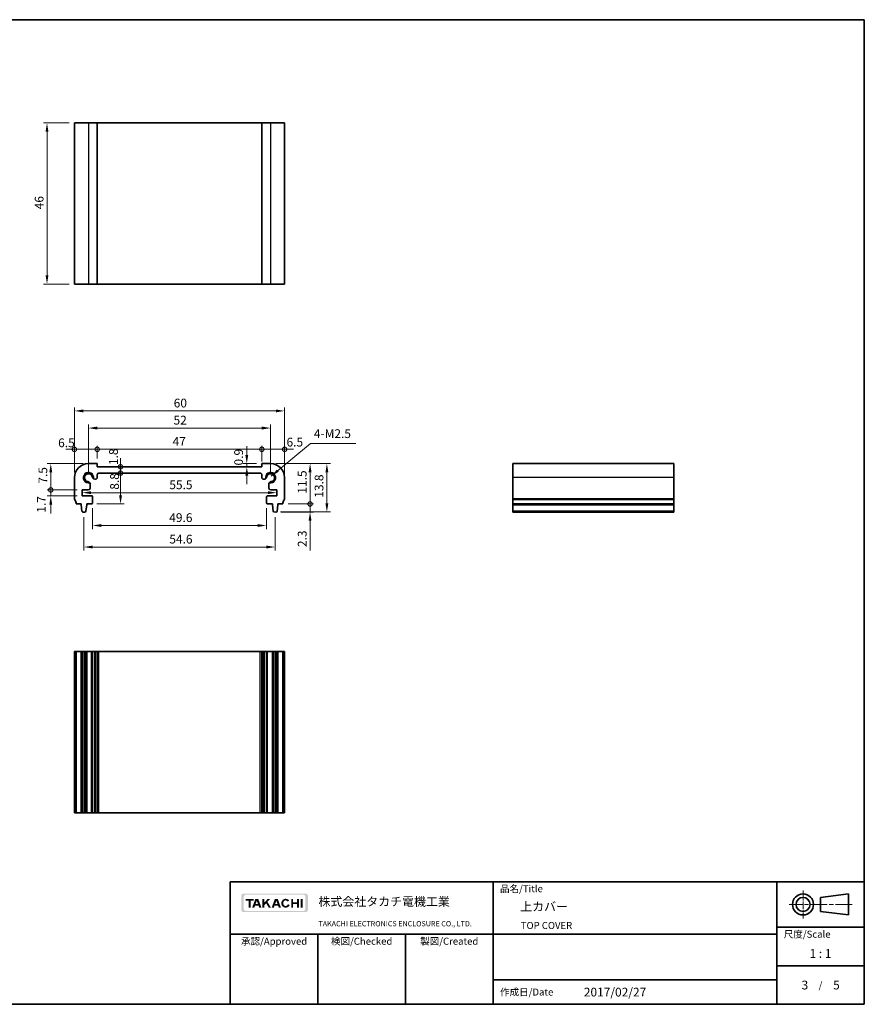
# Model space of a CAD drawing. Units: millimetres. Extents: x 0 to 1995, y 0 to 281.
# Drawn here: x 952 to 1193, y 0 to 281 of the extents above; entities that cross this region are included whole.
import ezdxf
from ezdxf.enums import TextEntityAlignment as Align

# ---------------------------------------------------------------- set-up
doc = ezdxf.new("R2010")
doc.units = ezdxf.units.MM
doc.linetypes.add('CHAIN', pattern=[0.35429999999999995, 0.2362, -0.0295, 0.0591, -0.0295])
doc.layers.get('Defpoints').update_dxf_attribs({"lineweight": 25})
for name, color, linetype, lineweight in [('Border (ISO)', 7, 'Continuous', 35), ('Dimension (ISO)', 7, 'Continuous', 18), ('Hatch (ISO)', 1, 'Continuous', 18), ('Symbol (ISO)', 7, 'Continuous', 18), ('Title (ISO)', 7, 'Continuous', 35), ('Visible (ISO)', 7, 'Continuous', 35), ('Visible Narrow (ISO)', 7, 'Continuous', 25)]:
    doc.layers.add(name, color=color, linetype=linetype, lineweight=lineweight)
doc.styles.add('Note Text (TK)', font='txt')
doc.styles.add('文字スタイル67', font='arial.ttf')
doc.dimstyles.new('Default - Method 1b (TK)', dxfattribs={"dimtxt": 2.5, "dimasz": 2.5, "dimexe": 1, "dimexo": 1.499999999999999, "dimgap": 1, "dimtad": 1, "dimtoh": 1, "dimrnd": 1e-08, "dimdsep": 46, "dimtxsty": 'Note Text (TK)', "dimcen": 0.09, "dimdle": 5, "dimclrd": 100, "dimclre": 100, "dimclrt": 7, "dimadec": 1, "dimazin": 1, "dimtfac": 1, "dimtmove": 0, "dimatfit": 3, "dimfxl": 1, "dimtolj": 1, "dimlwd": -1, "dimlwe": -1, "dimarcsym": 0})
doc.dimstyles.new('Default - Method 1b (TK)$7', dxfattribs={"dimtxt": 2.5, "dimasz": 2.5, "dimexe": 1, "dimexo": 1.499999999999999, "dimgap": 1, "dimtad": 1, "dimtoh": 1, "dimrnd": 1e-08, "dimdsep": 46, "dimtxsty": 'Note Text (TK)', "dimcen": 0.09, "dimdle": 5, "dimclrd": 100, "dimclre": 100, "dimclrt": 7, "dimadec": 1, "dimazin": 1, "dimtfac": 1, "dimtmove": 0, "dimatfit": 3, "dimfxl": 1, "dimtolj": 1, "dimlwd": -1, "dimlwe": -1, "dimarcsym": 0})

# ---------------------------------------------------------------- blocks, each defined once
blk = doc.blocks.new('図面枠 tk図枠')
at = {"layer": 'Border (ISO)'}
for p, q in [((14.49999999999999, 289), (405.4999999999999, 289)), ((405.4999999999999, 289), (405.4999999999999, 8.000000000000007)), ((14.50000000000001, 8.000000000000007), (405.4999999999999, 8.000000000000007))]:
    blk.add_line(p, q, dxfattribs=at)
blk = doc.blocks.new('表題欄 tk表題欄')
at = {"layer": 'Hatch (ISO)'}
h = blk.add_hatch(color=256, dxfattribs=at)
edge = h.paths.add_edge_path(flags=0)
edge.add_arc((95.57537688673352, 236.2990653650367), 0.5958259999999996, 269.9999999999897, 360)
edge.add_line((96.17120288673351, 236.2990653650368), (96.17120288673348, 239.7107813650365))
edge.add_arc((95.5753768867335, 239.7107813650366), 0.5958259999999996, 0, 90.0000000000068)
edge.add_line((95.57537688673342, 240.3066073650366), (79.13710888673356, 240.3066073650366))
edge.add_arc((79.13710888673353, 239.7107813650366), 0.5958259999999996, 89.99999999999744, 180)
edge.add_line((78.54128288673353, 239.7107813650365), (78.54128288673331, 236.2990653650368))
edge.add_arc((79.13710888673332, 236.2990653650365), 0.5958259999999996, 180, 270.0000000000231)
edge.add_line((79.13710888673356, 235.7032393650365), (95.57537688673342, 235.7032393650367))
edge = h.paths.add_edge_path()
edge.add_line((77.83935088673357, 239.9556413650366), (77.83935088673357, 236.0542053650368))
edge.add_arc((78.54128288673346, 236.0542053650367), 0.7019319999998935, 180, 270.0000000000087)
edge.add_line((78.54128288673357, 235.3522733650368), (96.17120288673352, 235.3522733650368))
edge.add_arc((96.17120288673351, 236.0542053650367), 0.7019319999998921, 270, 360)
edge.add_line((96.8731348867334, 236.0542053650368), (96.87313488673352, 239.9556413650366))
edge.add_arc((96.1712028867336, 239.9556413650367), 0.7019319999998921, 0, 90.00000000000873)
edge.add_line((96.17120288673348, 240.6575733650367), (78.54128288673357, 240.6575733650366))
edge.add_arc((78.54128288673357, 239.9556413650366), 0.7019319999999984, 90, 180)
for points in [[(79.07181288673355, 239.1476033650369), (79.07181288673355, 238.6578833650367), (79.92066088673353, 238.6578833650367), (79.92066088673353, 236.6581933650368), (80.50832488673353, 236.6581933650368), (80.50832488673353, 238.6578833650367), (81.35717288673355, 238.6578833650367), (81.35717288673355, 239.1476033650369)], [(85.68407849525303, 236.6581933650368), (84.9434673993943, 237.8918698287545), (84.41792288673358, 237.3246628822781), (84.41792288673358, 236.6581933650368), (83.89555488673355, 236.6581933650368), (83.89555488673355, 239.1476033650369), (84.41792288673358, 239.1476033650369), (84.41792288673358, 238.0993979968839), (85.38913556809511, 239.1476033650369), (86.10696490847272, 239.1476033650369), (85.31925422435492, 238.2974470774499), (86.30334488673353, 236.6581933650368)], [(92.09142939614459, 239.1476033650369), (92.09142939614459, 236.6581933650368), (92.60971639614465, 236.6581933650368), (92.60971639614465, 237.6580383650368), (93.76872039614462, 237.6580383650368), (93.76872039614462, 236.6581933650368), (94.28700739614459, 236.6581933650368), (94.28700739614459, 239.1476033650369), (93.76872039614462, 239.1476033650369), (93.76872039614462, 238.1477583650367), (92.60971639614465, 238.1477583650367), (92.60971639614465, 239.1476033650369)], [(94.84202339614467, 239.1476033650369), (94.84202339614467, 236.6581933650368), (95.36439139614473, 236.6581933650368), (95.36439139614473, 239.1476033650369)]]:
    blk.add_hatch(color=256, dxfattribs=at).paths.add_polyline_path(points)
h = blk.add_hatch(color=256, dxfattribs=at)
h.paths.add_polyline_path([(82.59020695886475, 237.7110913650368), (81.95242681460243, 237.7110913650368), (82.27131688673356, 238.5794973650367)], flags=0)
h.paths.add_polyline_path([(82.77903014574996, 237.1968853650368), (81.76360362771717, 237.1968853650368), (81.56578886050404, 236.6581933650368), (80.94907288673355, 236.6581933650368), (81.86321688673357, 239.1476033650369), (82.67941688673353, 239.1476033650369), (83.59356088673351, 236.6581933650368), (82.97684491296302, 236.6581933650368)])
h = blk.add_hatch(color=256, dxfattribs=at)
h.paths.add_polyline_path([(87.52707281460246, 237.7110913650368), (88.16485295886469, 237.7110913650368), (87.84596288673359, 238.5794973650367)], flags=0)
h.paths.add_polyline_path([(87.14043486050403, 236.6581933650368), (87.3382496277172, 237.1968853650368), (88.35367614574989, 237.1968853650368), (88.551490912963, 236.6581933650368), (89.16820688673343, 236.6581933650368), (88.25406288673352, 239.1476033650369), (87.43786288673356, 239.1476033650369), (86.52371888673358, 236.6581933650368)])
h = blk.add_hatch(color=256, dxfattribs=at)
edge = h.paths.add_edge_path()
edge.add_arc((90.52309888673334, 237.9028983650369), 1.273272000000011, 38.55054079078439, 336.5820184016556)
edge.add_line((91.69149139614446, 237.3968543650369), (91.17255542714857, 237.6216113977801))
edge.add_ellipse((90.52309888673352, 237.9028983650369), major_axis=(0, -0.7998759999999119), ratio=0.8673469387756529, start_angle=128.5505407907963, end_angle=426.582018401653, ccw=False)
edge.add_line((91.09381514418376, 238.3576891122095), (91.51887237036831, 238.6964075050431))
at = {"layer": 'Title (ISO)'}
for p, q in [((74.70882392282105, 244.052739026017), (255.7088239228211, 244.052739026017)), ((74.70882392282105, 209.052739026017), (74.70882392282105, 244.052739026017)), ((149.7088239228211, 244.052739026017), (149.7088239228211, 209.052739026017)), ((230.7088239228211, 244.052739026017), (230.7088239228211, 209.052739026017)), ((255.7088239228211, 244.052739026017), (255.7088239228211, 209.052739026017)), ((243.2088239228211, 239.552739026017), (251.2088239228211, 240.5527390260171)), ((243.2088239228211, 239.552739026017), (243.2088239228211, 235.552739026017)), ((251.2088239228211, 234.552739026017), (251.2088239228211, 240.5527390260171)), ((243.2088239228211, 235.552739026017), (251.2088239228211, 234.552739026017)), ((230.7088239228211, 231.052739026017), (255.7088239228211, 231.052739026017)), ((74.70882392282105, 229.052739026017), (230.7088239228211, 229.052739026017)), ((99.70882392282108, 229.052739026017), (99.70882392282108, 209.052739026017)), ((124.708823922821, 229.052739026017), (124.708823922821, 209.052739026017)), ((230.7088239228211, 220.052739026017), (255.7088239228211, 220.052739026017)), ((149.7088239228211, 216.052739026017), (230.7088239228211, 216.052739026017)), ((255.7088239228211, 209.052739026017), (74.70882392282105, 209.052739026017))]:
    blk.add_line(p, q, dxfattribs=at)
at = {"layer": 'Title (ISO)', "color": 4, "linetype": 'CHAIN', "lineweight": 18, "ltscale": 8.889559745788574}
blk.add_line((238.2088239228211, 241.552739026017), (238.2088239228211, 233.552739026017), dxfattribs=at)
at = {"layer": 'Title (ISO)', "color": 4, "linetype": 'CHAIN', "lineweight": 18, "ltscale": 20.00163269042969}
blk.add_line((252.2088239228211, 237.552739026017), (234.2088239228211, 237.552739026017), dxfattribs=at)
at = {"layer": 'Title (ISO)'}
for radius in [3, 2]:
    blk.add_circle((238.2088239228211, 237.552739026017), radius, dxfattribs=at)
at = {"layer": 'Title (ISO)', "color": 1, "char_height": 2.000000029802322, "line_spacing_factor": 1.5, "style": 'Note Text (TK)'}
for s, insert, attachment_point in [('\\fＭＳ Ｐゴシック|b0|i0;\\H2.0000;品名/Title', (151.708823922821, 242.052739026017), 4), ('\\fＭＳ Ｐゴシック|b0|i0;\\H2.0000;承認/Approved', (87.20882392282108, 227.052739026017), 5), ('\\fＭＳ Ｐゴシック|b0|i0;\\H2.0000;検図/Checked', (112.208823922821, 227.052739026017), 5), ('\\fＭＳ Ｐゴシック|b0|i0;\\H2.0000;製図/Created', (137.2088239228211, 227.052739026017), 5), ('\\fＭＳ Ｐゴシック|b0|i0;\\H2.0000;尺度/Scale', (232.7088239228211, 229.052739026017), 4), ('\\fＭＳ Ｐゴシック|b0|i0;\\H2.0000;作成日/Date', (151.708823922821, 212.552739026017), 4)]:
    blk.add_mtext(s, dxfattribs=dict(at, insert=insert, attachment_point=attachment_point))
at = {"layer": 'Title (ISO)', "color": 7, "line_spacing_factor": 1.5, "style": 'Note Text (TK)'}
for s, insert, char_height, attachment_point in [('株式会社タカチ電機工業', (99.87313488673345, 238.052739026017), 2.5, 4), ('\\fArial|b0|i0;\\H1.4986;TAKACHI ELECTRONICS ENCLOSURE CO., LTD.', (99.87313488673342, 232.052739026017), 1.49859994649887, 4), ('\\fＭＳ Ｐゴシック|b0|i0;\\H2.0000;/', (243.2088239228211, 214.552739026017), 2.000000029802322, 5)]:
    blk.add_mtext(s, dxfattribs=dict(at, insert=insert, char_height=char_height, attachment_point=attachment_point))
at = {"layer": 'Title (ISO)', "color": 7}
for tag, p, height, style in [('<品名>_001', (157.3679148268321, 235.6464889864358), 2.5, 'Note Text (TK)'), ('<Title>_001', (157.2668048153573, 230.5527390052951), 2.000000029802322, '文字スタイル67'), ('<尺度>_001', (240.2116647381447, 222.3169435716833), 2.5, 'Note Text (TK)'), ('作成日_001', (175.6605281979804, 211.2601253517655), 2.5, 'Note Text (TK)'), ('<ページ_No.>_001', (238.0980284456275, 213.302739026017), 2.5, 'Note Text (TK)'), ('<総ページ数>_001', (246.7997329866371, 213.302739026017), 2.5, 'Note Text (TK)')]:
    blk.add_attdef(tag, p, '', height=height, dxfattribs=dict(at, style=style))
at = {"layer": 'Title (ISO)', "color": 7, "style": 'Note Text (TK)'}
blk.add_attdef('<承認>', text='', height=2.5, dxfattribs=at).set_placement((87.20882392282108, 217.052739026017), align=Align.MIDDLE_CENTER)
blk = doc.blocks.new('*D59')
at = {"layer": 'Defpoints', "color": 0}
for p in [(967.4999999992888, 251.5439443966042), (959.6727241508864, 205.5439443966041), (967.4999999992888, 205.5439443966042)]:
    blk.add_point(p, dxfattribs=at)
at = {"layer": 'Dimension (ISO)', "color": 100}
for p, q in [((965.9999999992887, 251.5439443966042), (958.6727241508864, 251.5439443966042)), ((959.6727241508864, 249.0439443966042), (959.6727241508864, 208.0439443966042)), ((965.9999999992887, 205.5439443966042), (958.6727241508864, 205.5439443966041))]:
    blk.add_line(p, q, dxfattribs=at)
for points in [[(959.2560574842197, 249.0439443966042), (960.089390817553, 249.0439443966042), (959.6727241508864, 251.5439443966042)], [(959.2560574842197, 208.0439443966042), (960.089390817553, 208.0439443966042), (959.6727241508864, 205.5439443966041)]]:
    blk.add_solid(points, dxfattribs=at)
at = {"layer": 'Dimension (ISO)', "color": 7, "insert": (957.4227241508861, 226.8891148511495), "char_height": 2.5, "attachment_point": 4, "rotation": 90, "style": 'Note Text (TK)'}
blk.add_mtext('\\A1;46', dxfattribs=at)
blk = doc.blocks.new('_DotSmall')
at = {"color": 0, "linetype": 'ByBlock', "const_width": 0.5}
blk.add_lwpolyline([(-0.0625, 0, 1), (0.0625, 0, 1)], format="xyb", close=True, dxfattribs=at)
blk = doc.blocks.new('*D60')
at = {"layer": 'Defpoints', "color": 0}
for p in [(973.9999999989993, 158.386610518061), (973.9999999989993, 154.3000000020306), (967.5000000006874, 150.3000000016042)]:
    blk.add_point(p, dxfattribs=at)
at = {"layer": 'Dimension (ISO)', "color": 100}
for p, q in [((967.5000000006874, 158.386610518061), (965.0000000006874, 158.386610518061)), ((967.5000000006874, 151.8000000016042), (967.5000000006874, 159.386610518061)), ((967.5000000006874, 158.386610518061), (973.9999999989993, 158.386610518061)), ((973.9999999989993, 155.8000000020306), (973.9999999989993, 159.386610518061)), ((973.9999999989993, 158.386610518061), (976.4999999989994, 158.386610518061))]:
    blk.add_line(p, q, dxfattribs=at)
at = {"layer": 'Dimension (ISO)', "color": 100, "xscale": 2.5, "yscale": 2.5, "zscale": 2.5}
blk.add_blockref('_DotSmall', (967.5000000006874, 158.386610518061), dxfattribs=at)
at = {"layer": 'Dimension (ISO)', "color": 100, "xscale": 2.5, "yscale": 2.5, "zscale": 2.5, "rotation": 180}
blk.add_blockref('_DotSmall', (973.9999999989993, 158.386610518061), dxfattribs=at)
at = {"layer": 'Dimension (ISO)', "color": 7, "insert": (962.8515502226224, 160.2430296209146), "char_height": 2.5, "attachment_point": 4, "style": 'Note Text (TK)'}
blk.add_mtext('\\A1;6.5', dxfattribs=at)
blk = doc.blocks.new('*D61')
at = {"layer": 'Defpoints', "color": 0}
for p in [(1020.999999999057, 158.386610518061), (973.9999999989993, 154.3000000020306), (1020.999999999057, 153.4000000078043)]:
    blk.add_point(p, dxfattribs=at)
at = {"layer": 'Dimension (ISO)', "color": 100}
for p, q in [((973.9999999989993, 155.8000000020306), (973.9999999989993, 159.386610518061)), ((973.9999999989993, 158.386610518061), (1020.999999999057, 158.386610518061)), ((1020.999999999057, 154.9000000078043), (1020.999999999057, 159.386610518061))]:
    blk.add_line(p, q, dxfattribs=at)
at = {"layer": 'Dimension (ISO)', "color": 100, "xscale": 2.5, "yscale": 2.5, "zscale": 2.5, "rotation": 180}
blk.add_blockref('_DotSmall', (973.9999999989993, 158.386610518061), dxfattribs=at)
at = {"layer": 'Dimension (ISO)', "color": 100, "xscale": 2.5, "yscale": 2.5, "zscale": 2.5}
blk.add_blockref('_DotSmall', (1020.999999999057, 158.386610518061), dxfattribs=at)
at = {"layer": 'Dimension (ISO)', "color": 7, "insert": (995.5237543776148, 160.636610518061), "char_height": 2.5, "attachment_point": 4, "style": 'Note Text (TK)'}
blk.add_mtext('\\A1;47', dxfattribs=at)
blk = doc.blocks.new('*D62')
at = {"layer": 'Defpoints', "color": 0}
for p in [(1027.499999999264, 158.386610518061), (1021.000000000952, 154.3000000020306), (1027.499999999264, 144.300000000333)]:
    blk.add_point(p, dxfattribs=at)
at = {"layer": 'Dimension (ISO)', "color": 100}
for p, q in [((1021.000000000952, 158.386610518061), (1018.500000000952, 158.386610518061)), ((1021.000000000952, 155.8000000020306), (1021.000000000952, 159.386610518061)), ((1021.000000000952, 158.386610518061), (1027.499999999264, 158.386610518061)), ((1027.499999999264, 145.800000000333), (1027.499999999264, 159.386610518061)), ((1027.499999999264, 158.386610518061), (1029.999999999264, 158.386610518061))]:
    blk.add_line(p, q, dxfattribs=at)
at = {"layer": 'Dimension (ISO)', "color": 100, "xscale": 2.5, "yscale": 2.5, "zscale": 2.5}
blk.add_blockref('_DotSmall', (1021.000000000952, 158.386610518061), dxfattribs=at)
at = {"layer": 'Dimension (ISO)', "color": 100, "xscale": 2.5, "yscale": 2.5, "zscale": 2.5, "rotation": 180}
blk.add_blockref('_DotSmall', (1027.499999999264, 158.386610518061), dxfattribs=at)
at = {"layer": 'Dimension (ISO)', "color": 7, "insert": (1028.050167344037, 160.4368369082367), "char_height": 2.5, "attachment_point": 4, "style": 'Note Text (TK)'}
blk.add_mtext('\\A1;6.5', dxfattribs=at)
blk = doc.blocks.new('*D63')
at = {"layer": 'Defpoints', "color": 0}
for p in [(1027.500000000687, 169.348643801108), (967.4999999992639, 150.3000000016042), (1027.500000000687, 150.3000000016042)]:
    blk.add_point(p, dxfattribs=at)
at = {"layer": 'Dimension (ISO)', "color": 100}
for p, q in [((967.4999999992639, 151.8000000016042), (967.4999999992639, 170.348643801108)), ((969.9999999992639, 169.348643801108), (1025.000000000687, 169.348643801108)), ((1027.500000000687, 151.8000000016042), (1027.500000000687, 170.348643801108))]:
    blk.add_line(p, q, dxfattribs=at)
for points in [[(969.9999999992639, 169.7653104677746), (969.9999999992639, 168.9319771344413), (967.4999999992639, 169.348643801108)], [(1025.000000000687, 169.7653104677746), (1025.000000000687, 168.9319771344413), (1027.500000000687, 169.348643801108)]]:
    blk.add_solid(points, dxfattribs=at)
at = {"layer": 'Dimension (ISO)', "color": 7, "insert": (995.845170454521, 171.598643801108), "char_height": 2.5, "attachment_point": 4, "style": 'Note Text (TK)'}
blk.add_mtext('\\A1;60', dxfattribs=at)
blk = doc.blocks.new('*D64')
at = {"layer": 'Defpoints', "color": 0}
for p in [(960.7500256124481, 154.3000000018643), (971.4999999989988, 154.3000000018643), (969.7500256124601, 146.7996561801396)]:
    blk.add_point(p, dxfattribs=at)
at = {"layer": 'Dimension (ISO)', "color": 100}
for p, q in [((969.9999999989989, 154.3000000018643), (959.7500256124481, 154.3000000018643)), ((960.7500256124481, 146.7996561801396), (960.7500256124481, 151.8000000018643)), ((968.2500256124601, 146.7996561801396), (959.7500256124481, 146.7996561801395))]:
    blk.add_line(p, q, dxfattribs=at)
blk.add_solid([(960.3333589457815, 151.8000000018643), (961.1666922791147, 151.8000000018643), (960.7500256124481, 154.3000000018643)], dxfattribs=at)
at = {"layer": 'Dimension (ISO)', "color": 100, "xscale": 2.5, "yscale": 2.5, "zscale": 2.5, "rotation": 270}
blk.add_blockref('_DotSmall', (960.7500256124481, 146.7996561801396), dxfattribs=at)
at = {"layer": 'Dimension (ISO)', "color": 7, "insert": (958.5000256124478, 148.5828962728201), "char_height": 2.5, "attachment_point": 4, "rotation": 90, "style": 'Note Text (TK)'}
blk.add_mtext('\\A1;7.5', dxfattribs=at)
blk = doc.blocks.new('*D65')
at = {"layer": 'Defpoints', "color": 0}
for p in [(960.7500256124488, 146.7996561801396), (969.7500256124601, 146.7996561801396), (969.7500256124483, 145.0996561803156)]:
    blk.add_point(p, dxfattribs=at)
at = {"layer": 'Dimension (ISO)', "color": 100}
for p, q in [((960.7500256124488, 146.7996561801396), (960.7500256124488, 149.2996561801396)), ((968.2500256124601, 146.7996561801396), (959.7500256124488, 146.7996561801395)), ((960.7500256124488, 145.0996561803156), (960.7500256124488, 146.7996561801396)), ((968.2500256124482, 145.0996561803156), (959.7500256124488, 145.0996561803155)), ((960.7500256124488, 142.5996561803156), (960.7500256124488, 140.0996561803156))]:
    blk.add_line(p, q, dxfattribs=at)
blk.add_solid([(960.3333589457822, 142.5996561803156), (961.1666922791155, 142.5996561803156), (960.7500256124488, 145.0996561803156)], dxfattribs=at)
at = {"layer": 'Dimension (ISO)', "color": 100, "xscale": 2.5, "yscale": 2.5, "zscale": 2.5, "rotation": 270}
blk.add_blockref('_DotSmall', (960.7500256124488, 146.7996561801396), dxfattribs=at)
at = {"layer": 'Dimension (ISO)', "color": 7, "insert": (958.0495951644435, 140.2976480255469), "char_height": 2.5, "attachment_point": 4, "rotation": 90, "style": 'Note Text (TK)'}
blk.add_mtext('\\A1;1.7', dxfattribs=at)
blk = doc.blocks.new('*D66')
at = {"layer": 'Defpoints', "color": 0}
for p in [(974.500025611751, 151.6000000014177), (980.6698939785416, 151.6000000014177), (972.4000256127517, 142.799999999692)]:
    blk.add_point(p, dxfattribs=at)
at = {"layer": 'Dimension (ISO)', "color": 100}
for p, q in [((980.6698939785416, 145.299999999692), (980.6698939785416, 151.6000000014177)), ((973.9000256127518, 142.799999999692), (981.6698939785416, 142.799999999692))]:
    blk.add_line(p, q, dxfattribs=at)
blk.add_solid([(980.253227311875, 145.299999999692), (981.0865606452082, 145.299999999692), (980.6698939785416, 142.799999999692)], dxfattribs=at)
at = {"layer": 'Dimension (ISO)', "color": 100, "xscale": 2.5, "yscale": 2.5, "zscale": 2.5, "rotation": 90}
blk.add_blockref('_DotSmall', (980.6698939785416, 151.6000000014177), dxfattribs=at)
at = {"layer": 'Dimension (ISO)', "color": 7, "insert": (978.9496161955364, 146.8537744086887), "char_height": 2.5, "attachment_point": 4, "rotation": 90, "style": 'Note Text (TK)'}
blk.add_mtext('\\A1;8.8', dxfattribs=at)
blk = doc.blocks.new('*D67')
at = {"layer": 'Defpoints', "color": 0}
for p in [(973.9999999990589, 153.3999999993702), (980.6698939785416, 153.3999999993702), (974.500025611751, 151.6000000014177)]:
    blk.add_point(p, dxfattribs=at)
at = {"layer": 'Dimension (ISO)', "color": 100}
for p, q in [((980.6698939785416, 153.3999999993702), (980.6698939785416, 155.8999999993702)), ((975.4999999990589, 153.3999999993702), (981.6698939785416, 153.3999999993702)), ((980.6698939785416, 151.6000000014177), (980.6698939785416, 153.3999999993702)), ((980.6698939785416, 151.6000000014177), (980.6698939785416, 149.1000000014177))]:
    blk.add_line(p, q, dxfattribs=at)
at = {"layer": 'Dimension (ISO)', "color": 100, "xscale": 2.5, "yscale": 2.5, "zscale": 2.5}
for p, rotation in [((980.6698939785416, 153.3999999993702), 270), ((980.6698939785416, 151.6000000014177), 90)]:
    blk.add_blockref('_DotSmall', p, dxfattribs=dict(at, rotation=rotation))
at = {"layer": 'Dimension (ISO)', "color": 7, "insert": (978.6624399498116, 153.8965712379638), "char_height": 2.5, "attachment_point": 4, "rotation": 90, "style": 'Note Text (TK)'}
blk.add_mtext('\\A1;1.8', dxfattribs=at)
blk = doc.blocks.new('*D68')
at = {"layer": 'Defpoints', "color": 0}
for p in [(1016.706585496625, 153.4000000070339), (1016.706585496351, 153.4000000070339), (1021.000000000952, 154.3000000020306)]:
    blk.add_point(p, dxfattribs=at)
at = {"layer": 'Dimension (ISO)', "color": 100}
for p, q in [((1016.706585496351, 156.8000000020306), (1016.706585496351, 159.3000000020306)), ((1019.500000000952, 154.3000000020306), (1015.706585496351, 154.3000000020306)), ((1016.706585496351, 154.3000000020306), (1016.706585496351, 153.4000000070339)), ((1016.706585496351, 150.9000000070339), (1016.706585496351, 148.4000000070339))]:
    blk.add_line(p, q, dxfattribs=at)
for points in [[(1016.289918829684, 156.8000000020306), (1017.123252163018, 156.8000000020306), (1016.706585496351, 154.3000000020306)], [(1016.289918829684, 150.9000000070339), (1017.123252163018, 150.9000000070339), (1016.706585496351, 153.4000000070339)]]:
    blk.add_solid(points, dxfattribs=at)
at = {"layer": 'Dimension (ISO)', "color": 7, "insert": (1014.375554174467, 153.7697879430097), "char_height": 2.5, "attachment_point": 4, "rotation": 90, "style": 'Note Text (TK)'}
blk.add_mtext('\\A1;0.9', dxfattribs=at)
blk = doc.blocks.new('*D69')
at = {"layer": 'Defpoints', "color": 0}
for p in [(1023.500000000317, 164.458777849481), (971.500025612587, 150.3000000009072), (1023.500000000317, 150.3000000015632)]:
    blk.add_point(p, dxfattribs=at)
at = {"layer": 'Dimension (ISO)', "color": 100}
for p, q in [((971.500025612587, 151.8000000009072), (971.500025612587, 165.458777849481)), ((974.000025612587, 164.458777849481), (1021.000000000317, 164.458777849481)), ((1023.500000000317, 151.8000000015632), (1023.500000000317, 165.458777849481))]:
    blk.add_line(p, q, dxfattribs=at)
for points in [[(974.000025612587, 164.8754445161477), (974.000025612587, 164.0421111828143), (971.500025612587, 164.458777849481)], [(1021.000000000317, 164.8754445161477), (1021.000000000317, 164.0421111828143), (1023.500000000317, 164.458777849481)]]:
    blk.add_solid(points, dxfattribs=at)
at = {"layer": 'Dimension (ISO)', "color": 7, "insert": (995.7950133619494, 166.708777849481), "char_height": 2.5, "attachment_point": 4, "style": 'Note Text (TK)'}
blk.add_mtext('\\A1;52', dxfattribs=at)
blk = doc.blocks.new('*D70')
at = {"layer": 'Defpoints', "color": 0}
for p in [(1025.041643775488, 140.5), (1026.999999998949, 142.8000000000908), (1034.775784147416, 142.8000000000908)]:
    blk.add_point(p, dxfattribs=at)
at = {"layer": 'Dimension (ISO)', "color": 100}
for p, q in [((1034.775784147416, 142.8000000000908), (1034.775784147416, 147.8000000000908)), ((1026.541643775488, 140.5), (1035.775784147416, 140.5)), ((1028.499999998949, 142.8000000000908), (1035.775784147416, 142.8000000000908)), ((1034.775784147416, 142.8000000000908), (1034.775784147416, 140.5)), ((1034.775784147416, 138), (1034.775784147416, 129.4943181221292))]:
    blk.add_line(p, q, dxfattribs=at)
blk.add_solid([(1034.35911748075, 138), (1035.192450814083, 138), (1034.775784147416, 140.5)], dxfattribs=at)
at = {"layer": 'Dimension (ISO)', "color": 100, "xscale": 2.5, "yscale": 2.5, "zscale": 2.5, "rotation": 270}
blk.add_blockref('_DotSmall', (1034.775784147416, 142.8000000000908), dxfattribs=at)
at = {"layer": 'Dimension (ISO)', "color": 7, "insert": (1032.525784147416, 130.4943181221289), "char_height": 2.5, "attachment_point": 4, "rotation": 90, "style": 'Note Text (TK)'}
blk.add_mtext('\\A1;2.3', dxfattribs=at)
blk = doc.blocks.new('*D71')
at = {"layer": 'Defpoints', "color": 0}
for p in [(1023.500000000953, 154.3000000018643), (1034.775784147416, 154.3000000018643), (1026.999999998949, 142.8000000000908)]:
    blk.add_point(p, dxfattribs=at)
at = {"layer": 'Dimension (ISO)', "color": 100}
for p, q in [((1025.000000000953, 154.3000000018643), (1035.775784147416, 154.3000000018643)), ((1034.775784147416, 142.8000000000908), (1034.775784147416, 151.8000000018643)), ((1028.499999998949, 142.8000000000908), (1035.775784147416, 142.8000000000908))]:
    blk.add_line(p, q, dxfattribs=at)
blk.add_solid([(1034.35911748075, 151.8000000018643), (1035.192450814083, 151.8000000018643), (1034.775784147416, 154.3000000018643)], dxfattribs=at)
at = {"layer": 'Dimension (ISO)', "color": 100, "xscale": 2.5, "yscale": 2.5, "zscale": 2.5, "rotation": 270}
blk.add_blockref('_DotSmall', (1034.775784147416, 142.8000000000908), dxfattribs=at)
at = {"layer": 'Dimension (ISO)', "color": 7, "insert": (1032.525784147416, 145.7450000009775), "char_height": 2.5, "attachment_point": 4, "rotation": 90, "style": 'Note Text (TK)'}
blk.add_mtext('\\A1;11.5', dxfattribs=at)
blk = doc.blocks.new('*D72')
at = {"layer": 'Defpoints', "color": 0}
for p in [(1023.500000000953, 154.3000000019475), (1024.800000001737, 140.5000000000594), (1039.579015830333, 140.5000000000594)]:
    blk.add_point(p, dxfattribs=at)
at = {"layer": 'Dimension (ISO)', "color": 100}
for p, q in [((1025.000000000953, 154.3000000019475), (1040.579015830333, 154.3000000019475)), ((1039.579015830333, 151.8000000019475), (1039.579015830333, 143.0000000000594)), ((1026.300000001737, 140.5000000000594), (1040.579015830333, 140.5000000000594))]:
    blk.add_line(p, q, dxfattribs=at)
for points in [[(1039.162349163667, 151.8000000019475), (1039.995682497, 151.8000000019475), (1039.579015830333, 154.3000000019475)], [(1039.162349163667, 143.0000000000594), (1039.995682497, 143.0000000000594), (1039.579015830333, 140.5000000000594)]]:
    blk.add_solid(points, dxfattribs=at)
at = {"layer": 'Dimension (ISO)', "color": 7, "insert": (1037.329015830333, 144.580397728276), "char_height": 2.5, "attachment_point": 4, "rotation": 90, "style": 'Note Text (TK)'}
blk.add_mtext('\\A1;13.8', dxfattribs=at)
blk = doc.blocks.new('*D73')
at = {"layer": 'Defpoints', "color": 0}
for p in [(1024.800000001736, 140.5000000000593), (970.2000256111681, 140.4999999994033), (1024.800000001736, 130.5049248753928)]:
    blk.add_point(p, dxfattribs=at)
at = {"layer": 'Dimension (ISO)', "color": 100}
for p, q in [((970.2000256111681, 138.9999999994033), (970.2000256111681, 129.5049248753928)), ((1024.800000001736, 139.0000000000593), (1024.800000001736, 129.5049248753928)), ((972.7000256111679, 130.5049248753928), (1022.300000001736, 130.5049248753928))]:
    blk.add_line(p, q, dxfattribs=at)
for points in [[(972.7000256111679, 130.9215915420595), (972.7000256111679, 130.0882582087262), (970.2000256111681, 130.5049248753928)], [(1022.300000001736, 130.9215915420595), (1022.300000001736, 130.0882582087262), (1024.800000001736, 130.5049248753928)]]:
    blk.add_solid(points, dxfattribs=at)
at = {"layer": 'Dimension (ISO)', "color": 7, "insert": (994.5951832609976, 132.7549248753928), "char_height": 2.5, "attachment_point": 4, "style": 'Note Text (TK)'}
blk.add_mtext('\\A1;54.6', dxfattribs=at)
blk = doc.blocks.new('*D74')
at = {"layer": 'Defpoints', "color": 0}
for p in [(972.7000256127322, 143.0999999996988), (1022.300000000242, 143.1000000003548), (1022.300000000242, 136.6472500354199)]:
    blk.add_point(p, dxfattribs=at)
at = {"layer": 'Dimension (ISO)', "color": 100}
for p, q in [((972.7000256127322, 141.5999999996988), (972.7000256127322, 135.6472500354199)), ((1022.300000000242, 141.6000000003548), (1022.300000000242, 135.6472500354199)), ((975.200025612732, 136.6472500354199), (1019.800000000241, 136.6472500354199))]:
    blk.add_line(p, q, dxfattribs=at)
for points in [[(975.200025612732, 137.0639167020865), (975.200025612732, 136.2305833687532), (972.7000256127322, 136.6472500354199)], [(1019.800000000241, 137.0639167020865), (1019.800000000241, 136.2305833687532), (1022.300000000242, 136.6472500354199)]]:
    blk.add_solid(points, dxfattribs=at)
at = {"layer": 'Dimension (ISO)', "color": 7, "insert": (994.5667741701232, 138.8972500354199), "char_height": 2.5, "attachment_point": 4, "style": 'Note Text (TK)'}
blk.add_mtext('\\A1;49.6', dxfattribs=at)
blk = doc.blocks.new('*D75')
at = {"layer": 'Defpoints', "color": 0}
for p in [(969.7500256124538, 145.9496561802275), (1025.25000000045, 146.0136467335008), (1025.25000000045, 145.9496561808835)]:
    blk.add_point(p, dxfattribs=at)
at = {"layer": 'Dimension (ISO)', "color": 100}
blk.add_line((972.2500256124538, 146.0136467335008), (1022.75000000045, 146.0136467335008), dxfattribs=at)
for points in [[(972.2500256124538, 146.4303134001675), (972.2500256124538, 145.5969800668342), (969.7500256124538, 146.0136467335008)], [(1022.75000000045, 146.4303134001675), (1022.75000000045, 145.5969800668342), (1025.25000000045, 146.0136467335008)]]:
    blk.add_solid(points, dxfattribs=at)
at = {"layer": 'Dimension (ISO)', "color": 7, "insert": (994.5880809882702, 148.2636467335008), "char_height": 2.5, "attachment_point": 4, "style": 'Note Text (TK)'}
blk.add_mtext('\\A1;55.5', dxfattribs=at)

msp = doc.modelspace()

# ---------------------------------------------------------------- linework, layer by layer
at = {"layer": 'Visible (ISO)'}
for p, q in [((1027.500000000711, 251.5439443966041), (967.4999999992882, 251.5439443966211)), ((967.4999999992882, 251.5439443966041), (967.4999999992882, 205.5439443966041)), ((973.9999999990237, 251.5439443966053), (973.9999999990237, 205.5439443966053)), ((1021.000000000976, 251.5439443966053), (1021.000000000976, 205.5439443966053)), ((1027.500000000711, 251.5439443966041), (1027.500000000711, 205.5439443966041)), ((967.4999999992882, 205.5439443966215), (1027.500000000711, 205.5439443966041)), ((973.9999999989993, 154.3000000020306), (971.4999999989984, 154.3000000018643)), ((973.9999999990584, 153.3999999993701), (973.9999999989993, 154.3000000020306)), ((1020.999999999057, 153.4000000078043), (973.9999999990584, 153.3999999993701)), ((1021.000000000952, 154.3000000020306), (1020.999999999057, 153.4000000078043)), ((1023.500000000953, 154.3000000018643), (1021.000000000952, 154.3000000020306)), ((1138.626943707694, 154.3000000018643), (1092.626943707694, 154.3000000018643)), ((1092.626943707694, 154.3000000018643), (1092.626943707698, 140.5)), ((1138.626943707698, 140.5), (1138.626943707694, 154.3000000018643)), ((967.4999999992639, 150.3000000016042), (967.5000000006874, 144.300000000333)), ((973.279241583249, 149.8461900356744), (973.5000256117958, 149.8461900356744)), ((974.0000256117959, 150.346190035704), (974.0000256117511, 151.100000001379)), ((974.5000256117506, 151.6000000014177), (1020.499974389214, 151.6000000014177)), ((1021.000000001153, 151.100000002035), (1021.000000001108, 150.34619003636)), ((1021.500000001108, 149.8461900363303), (1021.720784029655, 149.8461900363304)), ((1027.499999999264, 144.300000000333), (1027.500000000687, 150.3000000016042)), ((969.7500256124596, 146.7996561801395), (971.4538355778186, 146.7996561802558)), ((969.7500256124479, 145.0996561803155), (969.7500256124596, 146.7996561801395)), ((971.9538355778222, 147.2996561802754), (971.9538355778197, 148.520784030102)), ((1023.046190035084, 148.520784030758), (1023.046190035082, 147.2996561809314)), ((1023.546190035085, 146.7996561809118), (1025.250000000444, 146.7996561807955)), ((1025.250000000444, 146.7996561807955), (1025.250000000456, 145.0996561809715)), ((972.4000256125794, 145.0996561803471), (969.7500256124479, 145.0996561803155)), ((972.7000256127322, 143.0999999996988), (972.7000256125931, 144.7996561803539)), ((1022.300000000311, 144.7996561810099), (1022.300000000172, 143.1000000003548)), ((1025.250000000456, 145.0996561809715), (1022.600000000325, 145.0996561810031)), ((968.0000000010059, 142.7999999994347), (969.4000256110197, 142.7999999995044)), ((969.4000256110197, 142.7999999995044), (969.4000256110387, 142.4999999994088)), ((969.4000256110387, 142.4999999994088), (969.6617009314424, 140.7554978633382)), ((970.738350290768, 140.7554978636026), (971.000025611039, 142.4999999995115)), ((971.00002561102, 142.7999999996063), (972.4000256127512, 142.7999999996919)), ((971.000025611039, 142.4999999995115), (971.00002561102, 142.7999999996063)), ((1022.600000000153, 142.8000000003479), (1024.000000001884, 142.8000000002623)), ((1024.000000001884, 142.8000000002623), (1024.000000001865, 142.5000000001675)), ((1024.000000001865, 142.5000000001675), (1024.261675322136, 140.7554978642586)), ((1024.558356227985, 140.5000000001187), (1025.041643775487, 140.5)), ((1025.338324681462, 140.7554978639941), (1025.600000001865, 142.5000000000648)), ((1025.600000001884, 142.8000000001605), (1026.999999998948, 142.8000000000908)), ((1025.600000001865, 142.5000000000648), (1025.600000001884, 142.8000000001605)), ((1138.626943707695, 142.8000000000908), (1092.626943707695, 142.8000000000908)), ((1138.626943707695, 142.5000000000648), (1092.626943707695, 142.5000000000648)), ((1138.626943707695, 140.5), (1092.626943707695, 140.5)), ((969.9583818374168, 140.4999999993439), (970.4416693849191, 140.4999999994627)), ((967.5000000006669, 54.65646902639244), (967.5000000006669, 100.6564690263924)), ((1027.499999999243, 100.6564690263924), (967.5000000006669, 100.6564690263413)), ((968.0000000009854, 54.65646902639199), (968.0000000009854, 100.656469026392)), ((969.4000256110182, 54.65646902639189), (969.4000256110182, 100.6564690263919)), ((971.0000256110186, 54.65646902639189), (971.0000256110186, 100.6564690263919)), ((972.7000256127116, 54.65646902639209), (972.7000256127116, 100.6564690263921)), ((974.0000256117754, 54.65646902639424), (974.0000256117754, 100.6564690263942)), ((1021.000000001088, 54.65646902639424), (1021.000000001088, 100.6564690263942)), ((1022.300000000151, 54.65646902639209), (1022.300000000151, 100.6564690263921)), ((1024.000000001844, 54.65646902639189), (1024.000000001844, 100.6564690263919)), ((1025.600000001845, 54.65646902639189), (1025.600000001845, 100.6564690263919)), ((1026.999999998928, 54.65646902639199), (1026.999999998928, 100.656469026392)), ((1027.499999999243, 54.65646902639244), (1027.499999999243, 100.6564690263924)), ((967.5000000006669, 54.65646902633703), (1027.499999999243, 54.65646902639244))]:
    msp.add_line(p, q, dxfattribs=at)
for centre, radius, start, end in [((971.4999999992622, 150.3000000018661), 3.999999999998181, 90.000000003778, 180), ((1023.500000000689, 150.3000000018661), 3.999999999998165, 0, 89.99999999622202), ((971.500025612587, 150.3000000009072), 1.2295, 353.5538841617933, 276.4461158364771), ((971.500025612587, 150.3000000009072), 1.140000000000011, 6.292452180000919, 263.7075478199999), ((971.3038355777397, 148.5207840301737), 0.6500000000800101, 59.05657181979819, 83.70754781368262), ((971.3038355777397, 148.5207840301737), 0.6500000000800144, 0, 59.05657181979771), ((973.2792415832488, 150.4961900356744), 0.650000000000023, 186.2924521800046, 210.9434281800117), ((973.2792415832488, 150.4961900356744), 0.6500000000000207, 210.9434281800117, 270.0000000000065), ((973.5000256117958, 150.3461900356744), 0.5, 270, 0), ((974.5000256117506, 151.1000000014182), 0.4999999999994725, 90, 180), ((1020.500000000977, 151.1000000018976), 0.5000000001758216, 0, 90.00293489183578), ((1021.500000001108, 150.3461900363304), 0.4999999999999894, 180, 270.0000000000065), ((1021.720784029655, 150.4961900363303), 0.6500000000000085, 269.9999999999935, 329.0565718785752), ((1023.500000000689, 150.3000000018662), 1.22950000000001, 263.5538841687867, 186.4461158256822), ((1021.720784029655, 150.4961900363305), 0.650000000000304, 329.0565718785775, 353.7075478199878), ((1023.500000000317, 150.3000000015632), 1.139999999999995, 276.29245218, 173.7075478199989), ((1023.696190035164, 148.5207840308297), 0.6500000000800178, 120.9434281304415, 180), ((1023.696190035164, 148.5207840308297), 0.6500000000800162, 96.2924521863174, 120.9434281304413), ((971.4538355778064, 147.2996561802716), 0.5000000000158022, 270.000000001394, 0), ((1023.546190035098, 147.2996561809276), 0.5000000000158167, 180, 269.999999998606), ((968.0000000006868, 144.3000000004502), 0.4999999999995936, 180, 216.8698976577592), ((966.0000000010008, 142.8000000000288), 2.00000000000214, 0, 36.86989765791798), ((972.4000256125931, 144.799656180347), 0.3000000000001117, 0, 90.00000000261204), ((1022.600000000311, 144.799656181003), 0.3000000000001135, 89.99999999738147, 180), ((1028.99999999895, 142.8000000000288), 2.000000000002071, 143.1301023420818, 180), ((1026.999999999264, 144.3000000004502), 0.4999999999996075, 323.1301023422397, 0), ((969.9583818372842, 140.7999999993441), 0.3000000000001541, 188.5307656344471, 270.0000000253516), ((970.4416693849043, 140.7999999994628), 0.3000000000001368, 270.0000000027944, 351.4692343937099), ((972.4000256127322, 143.099999999692), 0.3000000000000114, 270.0000000036412, 0), ((1022.600000000172, 143.100000000348), 0.2999999999999936, 180, 269.9999999963588), ((1024.558356228, 140.8000000001188), 0.3000000000001086, 188.5307656062899, 269.9999999972121), ((1025.04164377562, 140.8000000000001), 0.3000000000001479, 269.9999999746484, 351.4692343655561)]:
    msp.add_arc(centre, radius, start, end, dxfattribs=at)
at = {"layer": 'Visible Narrow (ISO)'}
for p, q in [((971.4999999990227, 251.5439443966053), (971.4999999990227, 205.5439443966053)), ((1023.500000000977, 251.5439443966053), (1023.500000000977, 205.5439443966053)), ((1138.626943707695, 150.3000000016042), (1092.626943707695, 150.3000000016042)), ((1138.626943707695, 144.300000000333), (1092.626943707695, 144.300000000333)), ((1138.626943707695, 144.0000000003672), (1092.626943707695, 144.0000000003672)), ((1138.626943707695, 140.7554978639941), (1092.626943707695, 140.7554978639941)), ((967.6000000007292, 54.65646902639235), (967.6000000007292, 100.6564690263924)), ((969.661700931422, 54.65646902639138), (969.661700931422, 100.6564690263914)), ((969.9583818373964, 54.65646902639131), (969.9583818373964, 100.6564690263913)), ((970.4416693848987, 54.65646902639131), (970.4416693848987, 100.6564690263913)), ((970.7383502907473, 54.65646902639138), (970.7383502907473, 100.6564690263914)), ((972.4000256127308, 54.65646902639199), (972.4000256127308, 100.656469026392)), ((973.2792415832284, 54.65646902639408), (973.2792415832284, 100.6564690263941)), ((973.5000256117753, 54.65646902639408), (973.5000256117753, 100.6564690263941)), ((974.50002561173, 54.65646902639459), (974.50002561173, 100.6564690263946)), ((1020.499974389194, 54.65646902639459), (1020.499974389194, 100.6564690263946)), ((1021.500000001088, 54.65646902639408), (1021.500000001088, 100.6564690263941)), ((1021.720784029635, 54.65646902639408), (1021.720784029635, 100.6564690263941)), ((1022.600000000132, 54.65646902639199), (1022.600000000132, 100.656469026392)), ((1024.261675322116, 54.65646902639138), (1024.261675322116, 100.6564690263914)), ((1024.558356227964, 54.65646902639131), (1024.558356227964, 100.6564690263913)), ((1025.041643775467, 54.65646902639131), (1025.041643775467, 100.6564690263913)), ((1025.338324681441, 54.65646902639138), (1025.338324681441, 100.6564690263914)), ((1027.399999999181, 54.65646902639235), (1027.399999999181, 100.6564690263924))]:
    msp.add_line(p, q, dxfattribs=at)
for centre, radius, start, end in [((971.500025612587, 150.3000000009072), 1.5, 345.8434023611402, 284.1565976378685), ((1023.500000000689, 150.3000000018662), 1.499999999999996, 255.8434023553529, 194.1565976419033)]:
    msp.add_arc(centre, radius, start, end, dxfattribs=at)

# ---------------------------------------------------------------- block references
msp.add_blockref('図面枠 tk図枠', (787.5, -8.000000000000014))
ref = msp.add_blockref('表題欄 tk表題欄', (937.2911760771788, -209.052739026017))
ref.add_attrib('<品名>_001', '上カバー', (1094.758522727272, 26.63636363636364), dxfattribs={"layer": 'Title (ISO)', "color": 7, "height": 2.5, "style": 'Note Text (TK)'})
ref.add_attrib('<尺度>_001', '1 : 1', (1177.353693181818, 13.25710227272729), dxfattribs={"layer": 'Title (ISO)', "color": 7, "height": 2.5, "style": 'Note Text (TK)'})
ref.add_attrib('作成日_001', '2017/02/27', (1112.930397727272, 2.228693181818188), dxfattribs={"layer": 'Title (ISO)', "color": 7, "height": 2.5, "style": 'Note Text (TK)'})
ref.add_attrib('<Title>_001', 'TOP COVER', (1094.934515687974, 21.49931785684856), dxfattribs={"layer": 'Title (ISO)', "color": 7, "height": 2.000000029802322, "style": '文字スタイル67'})
ref.add_attrib('<ページ_No.>_001', '3', (1175.090909090909, 4.25), dxfattribs={"layer": 'Title (ISO)', "color": 7, "height": 2.5, "style": 'Note Text (TK)'})
ref.add_attrib('<総ページ数>_001', '5', (1184.090909090909, 4.25), dxfattribs={"layer": 'Title (ISO)', "color": 7, "height": 2.5, "style": 'Note Text (TK)'})

# ---------------------------------------------------------------- texts
at = {"layer": 'Symbol (ISO)', "color": 7, "insert": (1035.865407895371, 160.829050333496), "char_height": 2.5, "width": 11.02339148521423, "attachment_point": 7, "line_spacing_factor": 1.5, "style": 'Note Text (TK)'}
msp.add_mtext('{4-M2.5}', dxfattribs=at)

# ---------------------------------------------------------------- dimensions: what is measured, and where the dimension line sits
at = {"layer": 'Dimension (ISO)', "color": 100}
for base, p1, p2, angle, override, picture, middle in [((959.6727241508864, 205.5439443966041), (967.4999999992882, 251.5439443966041), (967.4999999992882, 205.5439443966041), 90, {"dimscale": 0, "dimtoh": 0, "dimdec": 2, "dimtp": 0, "dimtm": 0, "dimtdec": 2, "dimtix": 0, "dimtofl": 0, "dimtmove": 0, "dimatfit": 1}, '*D59', (959.672724150886, 228.5439443966041)), ((1023.500000000317, 164.458777849481), (971.500025612587, 150.3000000009072), (1023.500000000317, 150.3000000015632), 180, {"dimscale": 0, "dimtoh": 0, "dimtix": 0, "dimtofl": 0, "dimtmove": 0, "dimatfit": 1}, '*D69', (997.4285360892222, 164.458777849481)), ((973.9999999989993, 158.386610518061), (967.5000000006874, 150.3000000016042), (973.9999999989993, 154.3000000020306), 180, {"dimscale": 0, "dimtoh": 0, "dimblk1": 'DotSmall', "dimblk2": 'DotSmall', "dimsah": 1, "dimdle": 0, "dimtix": 0, "dimtofl": 1, "dimtmove": 1, "dimatfit": 1}, '*D60', (964.8472888589862, 157.9930296209146)), ((1020.999999999057, 158.386610518061), (973.9999999989993, 154.3000000020306), (1020.999999999057, 153.4000000078043), 180, {"dimscale": 0, "dimtoh": 0, "dimblk1": 'DotSmall', "dimblk2": 'DotSmall', "dimsah": 1, "dimdle": 0, "dimtix": 0, "dimtofl": 0, "dimtmove": 0, "dimatfit": 1}, '*D61', (997.1643793776148, 158.386610518061)), ((1027.499999999264, 158.386610518061), (1021.000000000952, 154.3000000020306), (1027.499999999264, 144.300000000333), 180, {"dimscale": 0, "dimtoh": 0, "dimblk1": 'DotSmall', "dimblk2": 'DotSmall', "dimsah": 1, "dimdle": 0, "dimtix": 0, "dimtofl": 1, "dimtmove": 1, "dimatfit": 1}, '*D62', (1030.045905980401, 158.1868369082367)), ((980.6698939785416, 153.3999999993702), (974.5000256117506, 151.6000000014177), (973.9999999990584, 153.3999999993701), 90, {"dimscale": 0, "dimtoh": 0, "dimblk1": 'DotSmall', "dimblk2": 'DotSmall', "dimsah": 1, "dimdle": 0, "dimse1": 1, "dimtix": 0, "dimtofl": 1, "dimtmove": 1, "dimatfit": 1}, '*D67', (980.9124399498115, 155.8070826016001)), ((1016.706585496351, 153.4000000070339), (1021.000000000952, 154.3000000020306), (1016.706585496624, 153.4000000070338), 270, {"dimscale": 0, "dimtoh": 0, "dimse2": 1, "dimtix": 0, "dimtofl": 1, "dimtmove": 1, "dimatfit": 1}, '*D68', (1016.625554174467, 155.7939356702824)), ((960.7500256124481, 154.3000000018643), (969.7500256124596, 146.7996561801395), (971.4999999989984, 154.3000000018643), 90, {"dimscale": 0, "dimtoh": 0, "dimdec": 2, "dimblk1": 'DotSmall', "dimsah": 1, "dimdle": 0, "dimtp": 0, "dimtm": 0, "dimtdec": 2, "dimtix": 0, "dimtofl": 0, "dimtmove": 0, "dimatfit": 1}, '*D64', (960.7500256124479, 150.5573280910019)), ((980.6698939785416, 151.6000000014177), (972.4000256127512, 142.7999999996919), (974.5000256117506, 151.6000000014177), 90, {"dimscale": 0, "dimtoh": 0, "dimblk2": 'DotSmall', "dimsah": 1, "dimdle": 0, "dimse2": 1, "dimtix": 0, "dimtofl": 0, "dimtmove": 1, "dimatfit": 1}, '*D66', (981.1996161955364, 148.8708198632342)), ((1034.775784147416, 154.3000000018643), (1026.999999998948, 142.8000000000908), (1023.500000000953, 154.3000000018643), 90, {"dimscale": 0, "dimtoh": 0, "dimdec": 2, "dimblk1": 'DotSmall', "dimsah": 1, "dimdle": 0, "dimtp": 0, "dimtm": 0, "dimtdec": 2, "dimtix": 0, "dimtofl": 0, "dimtmove": 0, "dimatfit": 1}, '*D71', (1034.775784147416, 148.5575000009776)), ((1039.579015830333, 140.5000000000594), (1023.500000000953, 154.3000000019474), (1024.800000001736, 140.5000000000593), 90, {"dimscale": 0, "dimtoh": 0, "dimdec": 2, "dimtp": 0, "dimtm": 0, "dimtdec": 2, "dimtix": 0, "dimtofl": 0, "dimtmove": 0, "dimatfit": 1}, '*D72', (1039.579015830333, 147.4000000010033)), ((960.7500256124488, 146.7996561801396), (969.7500256124479, 145.0996561803155), (969.7500256124596, 146.7996561801395), 90, {"dimscale": 0, "dimtoh": 0, "dimblk2": 'DotSmall', "dimsah": 1, "dimdle": 0, "dimtix": 0, "dimtofl": 1, "dimtmove": 1, "dimatfit": 1}, '*D65', (960.2995951644436, 142.1797502982742)), ((1025.25000000045, 146.0136467335008), (969.7500256124538, 145.9496561802275), (1025.25000000045, 145.9496561808835), 180, {"dimscale": 0, "dimtoh": 0, "dimdec": 2, "dimse1": 1, "dimse2": 1, "dimtp": 0, "dimtm": 0, "dimtdec": 2, "dimtix": 0, "dimtofl": 0, "dimtmove": 0, "dimatfit": 1}, '*D75', (997.500012806452, 146.0136467335008)), ((1034.775784147416, 142.8000000000908), (1025.041643775487, 140.5), (1026.999999998948, 142.8000000000908), 90, {"dimscale": 0, "dimtoh": 0, "dimdec": 2, "dimblk2": 'DotSmall', "dimsah": 1, "dimdle": 0, "dimtp": 0, "dimtm": 0, "dimtdec": 2, "dimtix": 0, "dimtofl": 1, "dimtmove": 0, "dimatfit": 1}, '*D70', (1034.775784147416, 132.4971590312198)), ((1024.800000001736, 130.5049248753928), (970.2000256111681, 140.4999999994033), (1024.800000001736, 140.5000000000593), 180, {"dimscale": 0, "dimtoh": 0, "dimdec": 2, "dimtp": 0, "dimtm": 0, "dimtdec": 2, "dimtix": 0, "dimtofl": 0, "dimtmove": 0, "dimatfit": 1}, '*D73', (997.500012806452, 130.5049248753928)), ((1022.300000000242, 136.6472500354199), (972.7000256127322, 143.0999999996988), (1022.300000000242, 143.1000000003548), 180, {"dimscale": 0, "dimtoh": 0, "dimdec": 2, "dimtp": 0, "dimtm": 0, "dimtdec": 2, "dimtix": 0, "dimtofl": 0, "dimtmove": 0, "dimatfit": 1}, '*D74', (997.5000128064868, 136.6472500354199))]:
    dim = msp.add_linear_dim(base=base, p1=p1, p2=p2, angle=angle, dimstyle='Default - Method 1b (TK)', override=override, dxfattribs=at)
    dim.commit()
    dim.dimension.update_dxf_attribs({"geometry": picture, "text_midpoint": middle, "dimtype": 160})
dim = msp.add_linear_dim(base=(1027.500000000687, 169.348643801108), p1=(967.4999999992639, 150.3000000016042), p2=(1027.500000000687, 150.3000000016042), dimstyle='Default - Method 1b (TK)', override={"dimscale": 0, "dimtoh": 0, "dimdec": 2, "dimtp": 0, "dimtm": 0, "dimtdec": 2, "dimtix": 0, "dimtofl": 0, "dimtmove": 0, "dimatfit": 1}, dxfattribs=at)
dim.commit()
dim.dimension.update_dxf_attribs({"geometry": '*D63', "text_midpoint": (997.4999999999756, 169.348643801108), "dimtype": 160})

# ---------------------------------------------------------------- leaders
at = {"layer": 'Symbol (ISO)', "color": 100, "annotation_type": 0, "has_hookline": 1, "hookline_direction": 0, "text_width": 10.39772727272727}
msp.add_leader([(1023.649594700604, 150.7031968645072), (1034.90059258171, 160.0852546203313), (1037.40059258171, 160.0852546203313)], dimstyle='Default - Method 1b (TK)$7', override={"dimgap": 0, "dimtad": 1}, dxfattribs=at)

doc.saveas('drawing.dxf')
